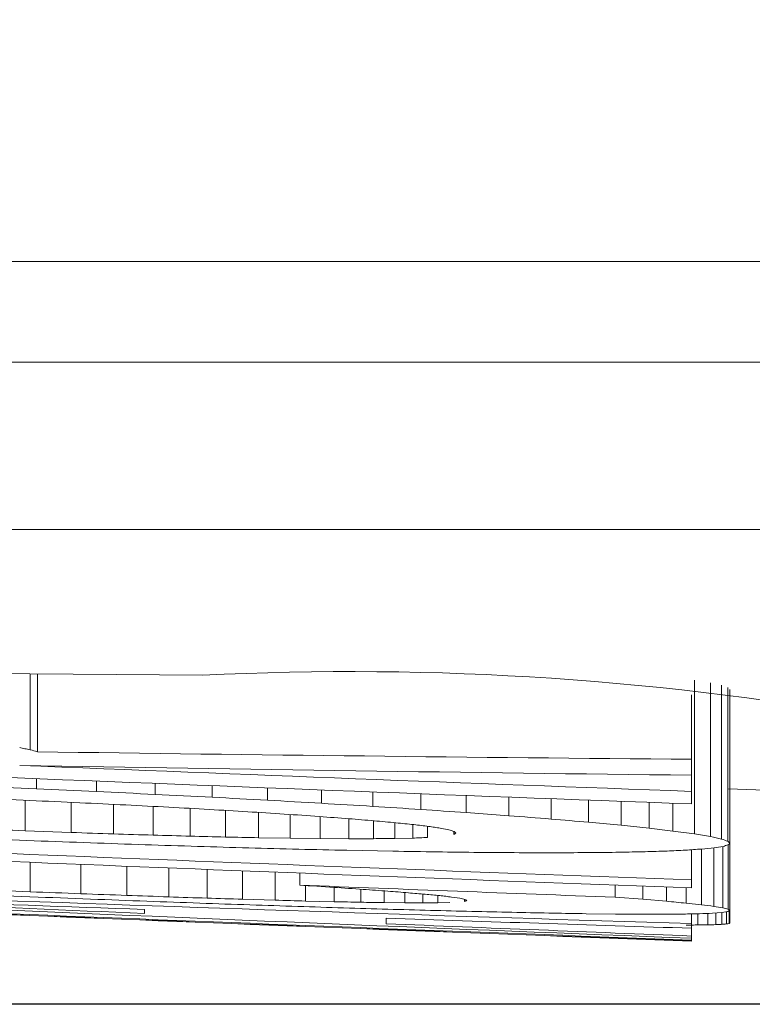
# Model space of a CAD drawing. Units: inches. Extents: x 0 to 43.7, y -0.2 to 33.8.
# Drawn here: x 30.3 to 30.4, y 21.1 to 21.3 of the extents above; entities that cross this region are included whole.
import ezdxf

# ---------------------------------------------------------------- set-up
doc = ezdxf.new("R2010")
doc.units = ezdxf.units.IN
doc.header["$LTSCALE"] = 4
doc.header["$MEASUREMENT"] = 0
doc.header["$PDSIZE"] = -1
doc.layers.add('SLD-0', color=7, linetype='Continuous')
doc.styles.add('SLDTEXTSTYLE0', font='GOTHIC.TTF', dxfattribs={"width": 0.913})
doc.dimstyles.new('SLDDIMSTYLE0', dxfattribs={"dimtxt": 0.4583333333333333, "dimasz": 0.4583333333333333, "dimexe": 0, "dimexo": 0.0625, "dimgap": 0.1145833333333333, "dimtad": 0, "dimtih": 1, "dimtoh": 1, "dimlfac": 0.75, "dimrnd": 1e-09, "dimzin": 12, "dimdsep": 46, "dimtxsty": 'SLDTEXTSTYLE0', "dimsah": 1, "dimcen": 0.09, "dimadec": 0, "dimazin": 3, "dimtfac": 1, "dimtdec": 3, "dimtofl": 0, "dimtmove": 0, "dimatfit": 3, "dimfxl": 0, "dimfrac": 2, "dimtolj": 1, "dimtzin": 12, "dimarcsym": 0})

# ---------------------------------------------------------------- blocks, each defined once
blk = doc.blocks.new('_D_2')
at = {"layer": 'Defpoints', "color": 0}
for p in [(35.74573919009026, 29.73625424388626), (26.89542335333672, 21.13646106221495), (30.75886254967046, 21.13646106221497)]:
    blk.add_point(p, dxfattribs=at)
at = {"layer": 'SLD-0', "color": 0, "lineweight": -2}
for p, q in [((35.68323919009026, 29.73625424388626), (26.8954233533367, 29.73625424388623)), ((26.8954233533367, 29.2779209105529), (26.89542335333672, 25.79156598638395)), ((26.89542335333673, 21.59479439554829), (26.89542335333672, 25.08114931971728)), ((30.69636254967046, 21.13646106221497), (26.89542335333673, 21.13646106221496))]:
    blk.add_line(p, q, dxfattribs=at)
at = {"layer": 'SLD-0', "color": 0}
for points in [[(26.97181224222559, 29.2779209105529), (26.81903446444781, 29.2779209105529), (26.8954233533367, 29.73625424388623)], [(26.81903446444784, 21.59479439554829), (26.97181224222562, 21.59479439554829), (26.89542335333673, 21.13646106221496)]]:
    blk.add_solid(points, dxfattribs=at)
at = {"layer": 'SLD-0', "color": 0, "insert": (26.89542335333672, 25.67698265305062), "char_height": 0.4583333333333333, "attachment_point": 2, "style": 'SLDTEXTSTYLE0'}
blk.add_mtext('\\A1;6.45', dxfattribs=at)

msp = doc.modelspace()

# ---------------------------------------------------------------- linework, layer by layer
at = {"color": 7, "linetype": 'Continuous', "lineweight": 15}
for p, q in [((28.65912478032101, 21.26346516845536), (34.32841626595976, 21.26346516845536)), ((29.15547737530236, 21.24622518983528), (33.83206367097841, 21.24622518983528)), ((29.18405944511985, 21.21764312001779), (33.80348199226751, 21.21764312001779)), ((30.29558281804033, 21.17998033732369), (30.29558281804033, 21.19294864973487)), ((30.29680385282372, 21.17962599475042), (30.29680385282372, 21.19293887207004)), ((30.40918207462092, 21.16557744592935), (30.40918207462092, 21.19185824455354)), ((30.41192686069069, 21.16512141564189), (30.41192686069069, 21.19140182315949)), ((30.41379869684486, 21.16471036261263), (30.41379869684486, 21.19099037902364)), ((30.41488127989432, 21.16433802913608), (30.41488127989432, 21.1906176544405)), ((30.41523640468078, 21.16399854861335), (30.41523640468078, 21.19027778281117)), ((30.40868536924779, 21.17834042737918), (30.40868536924779, 21.18934147362749)), ((30.40868536924779, 21.17834042737918), (30.40868536924779, 21.1756187165984)), ((30.29662707264368, 21.17328889462381), (30.29662707264368, 21.17503948773414)), ((30.40868536924779, 21.17285359298578), (30.40868536924779, 21.1756187165984)), ((30.30689127407075, 21.17282856216383), (30.30689127407075, 21.17462530585214)), ((30.31692472260794, 21.17235062990717), (30.31692472260794, 21.17422363938111)), ((30.32669456530144, 21.17185705338679), (30.32669456530144, 21.17383605274744)), ((30.33612570968539, 21.1713521347752), (30.33612570968539, 21.17346489259067)), ((30.34540979799036, 21.17082570530101), (30.34540979799036, 21.17310233677894)), ((30.41492039055362, 21.17327520589305), (30.44390217130917, 21.17223056018311)), ((30.35415728804972, 21.17029888472022), (30.35415728804972, 21.17276363846939)), ((30.36239868617772, 21.16976971749987), (30.36239868617772, 21.17244684212905)), ((30.37015120106445, 21.16923781253336), (30.37015120106445, 21.17215077443814)), ((30.37744455681099, 21.16870082318116), (30.37744455681099, 21.17187426207688)), ((30.38464404697519, 21.16813058976854), (30.38464404697519, 21.17160283410132)), ((30.40868536924779, 21.17285359298578), (30.40868536924779, 21.17070993774947)), ((30.29471925468295, 21.16612812401231), (30.29471925468295, 21.17134196600379)), ((30.30257267507069, 21.16583909624007), (30.30257267507069, 21.17098879675029)), ((30.30984021778208, 21.16559230797988), (30.30984021778208, 21.17064071188251)), ((30.31661653061265, 21.16538267484603), (30.31661653061265, 21.17029653808066)), ((30.32295793291178, 21.16520706798576), (30.32295793291178, 21.16995392870518)), ((30.39104802632921, 21.16758225832514), (30.39104802632921, 21.17136308575981)), ((30.39665023716755, 21.16705700217072), (30.39665023716755, 21.17115462594573)), ((30.40144911506383, 21.16655795015803), (30.40144911506383, 21.17097667244591)), ((30.40546421534772, 21.16608549339367), (30.40546421534772, 21.17082844304716)), ((30.32894499263764, 21.16506235854635), (30.32894499263764, 21.16961014600992)), ((30.33461760266272, 21.16494619988822), (30.33461760266272, 21.1692636255685)), ((30.34002034913863, 21.16485859201138), (30.34002034913863, 21.16891202074139)), ((30.34518452059278, 21.16479914380924), (30.34518452059278, 21.16855415820878)), ((30.35007100636591, 21.16477020192136), (30.35007100636591, 21.16818769133112)), ((30.37015120106445, 21.16923781253336), (30.37744455681099, 21.16870082318116)), ((30.35429182871772, 21.1647741129873), (30.35429182871772, 21.16784117088971)), ((30.35791191134266, 21.16480970368726), (30.35791191134266, 21.16751225024499)), ((30.36098053367145, 21.16487619180807), (30.36098053367145, 21.16719701833102)), ((30.36352741980516, 21.16497435956292), (30.36352741980516, 21.16689273740165)), ((30.36715688898833, 21.16629199767478), (30.36570353688869, 21.1665763321679)), ((30.39104802632921, 21.16758225832514), (30.39665023716755, 21.16705700217072)), ((30.39665023716755, 21.16705700217072), (30.40144911506383, 21.16655795015803)), ((30.40144911506383, 21.16655795015803), (30.40546421534772, 21.16608549339367)), ((30.29471925468295, 21.16612812401231), (30.30257267507069, 21.16583909624007)), ((30.34002034913863, 21.16485859201138), (30.33461760266272, 21.16494619988822)), ((30.34518452059278, 21.16479914380924), (30.34002034913863, 21.16485859201138)), ((30.34518452059278, 21.16479914380924), (30.35007100636591, 21.16477020192136)), ((30.35007100636591, 21.16477020192136), (30.35429182871772, 21.1647741129873)), ((30.35791191134266, 21.16480970368726), (30.36098053367145, 21.16487619180807)), ((30.36802827447757, 21.16548631809317), (30.36802827447757, 21.16602408965857)), ((30.41036478095819, 21.15347739015467), (30.41036478095819, 21.16300279122753)), ((30.41250178738242, 21.15320517996593), (30.41250178738242, 21.16321594432073)), ((30.41402162760287, 21.15295565395958), (30.41402162760287, 21.16345334602268)), ((30.41488127989432, 21.16433802913608), (30.41523640468078, 21.16399854861335)), ((30.41493368817778, 21.15272959434882), (30.41493368817778, 21.1637157785466)), ((30.41523640468078, 21.15252700113364), (30.41523640468078, 21.16399854861335)), ((30.34970336616847, 21.16278768260137), (30.35759355057595, 21.16263241328395)), ((30.40868536924779, 21.15771698562294), (30.40868536924779, 21.162887023676)), ((30.29554057852829, 21.15570200445573), (30.29554057852829, 21.16073085302871)), ((30.30425286899428, 21.15536682610552), (30.30425286899428, 21.160378857095)), ((30.31212193364572, 21.1550766250135), (30.31212193364572, 21.16006323407444)), ((30.31928153093744, 21.15482553458079), (30.31928153093744, 21.15977772626154)), ((30.3258286553045, 21.15460768820848), (30.3258286553045, 21.15951803148377)), ((30.33187359880613, 21.15441878372405), (30.33187359880613, 21.15927984756863)), ((30.33746720529943, 21.15425608338136), (30.33746720529943, 21.15906043676994)), ((30.3416567391238, 21.15683308472273), (30.3416567391238, 21.15889656310748)), ((30.34267439847882, 21.15411763164743), (30.34267439847882, 21.1567673788151)), ((30.34753663564318, 21.1540018640959), (30.34753663564318, 21.15645449354069)), ((30.39558173395544, 21.15477273519073), (30.39558173395544, 21.15684325349415)), ((30.40035245217702, 21.15440744163286), (30.40035245217702, 21.15666647331411)), ((30.40439649434879, 21.15406952553649), (30.40439649434879, 21.15651707059558)), ((30.40772402924215, 21.15375937800823), (30.40772402924215, 21.15639465423196)), ((30.40868536924779, 21.15771698562294), (30.40868536924779, 21.15635945463859)), ((30.35209772073091, 21.15390878072676), (30.35209772073091, 21.15614356379924)), ((30.35612455421258, 21.15384346592573), (30.35612455421258, 21.15585258049404)), ((30.35964998904202, 21.15380513747961), (30.35964998904202, 21.15557841477234)), ((30.36269201612248, 21.15379379538842), (30.36269201612248, 21.15531950220776)), ((30.3652553287331, 21.15381100407851), (30.3652553287331, 21.15507232284098)), ((30.36761917698128, 21.15480402371817), (30.3690568848172, 21.1545896973052)), ((30.39558173395544, 21.15477273519073), (30.40035245217702, 21.15440744163286)), ((30.33187359880613, 21.15441878372405), (30.33746720529943, 21.15425608338136)), ((30.34267439847882, 21.15411763164743), (30.34753663564318, 21.1540018640959)), ((30.35612455421258, 21.15384346592573), (30.35964998904202, 21.15380513747961)), ((30.3652553287331, 21.15381100407851), (30.36269201612248, 21.15379379538842)), ((30.3652553287331, 21.15381100407851), (30.36732428261014, 21.15385793686967)), ((30.36986491103837, 21.15405583680574), (30.36986491103837, 21.15440705052626)), ((30.40035245217702, 21.15440744163286), (30.40439649434879, 21.15406952553649)), ((30.40772402924215, 21.15375937800823), (30.41036478095819, 21.15347739015467)), ((30.31511468129547, 21.15266701729394), (30.31511468129547, 21.15198375407595)), ((30.39064675096478, 21.15195481218806), (30.39565995527403, 21.15189301734637)), ((30.39565995527403, 21.15189301734637), (30.40009666846519, 21.15186094660574)), ((30.40396784152285, 21.15185820885959), (30.40728520764479, 21.1518855863211)), ((30.40868536924779, 21.15025545404141), (30.40868536924779, 21.15191452820898)), ((30.40975778352583, 21.15002313672516), (30.40975778352583, 21.15193721239137)), ((30.41143484859668, 21.15004777644052), (30.41143484859668, 21.15199978944626)), ((30.41224678588377, 21.15203342461326), (30.41387222488434, 21.15215818761643)), ((30.4128052860986, 21.15008493156686), (30.4128052860986, 21.1520760552319)), ((30.41386831381841, 21.15013499321076), (30.41386831381841, 21.15215818761643)), ((30.41387222488434, 21.15215818761643), (30.41488440874706, 21.15232127906572)), ((30.41462627839567, 21.15019835247883), (30.41462627839567, 21.15227943066026)), ((30.41508309089631, 21.15027383605129), (30.41508309089631, 21.15243665551066)), ((30.41523640468078, 21.1503626172479), (30.41523640468078, 21.15252700113364)), ((30.35643978612655, 21.15118746105257), (30.35643978612655, 21.15023707203154)), ((30.40868536924779, 21.15025545404141), (30.40868536924779, 21.14946150765759)), ((30.40975778352583, 21.15002313672516), (30.41143484859668, 21.15004777644052)), ((30.40868536924779, 21.14813487409409), (30.40868536924779, 21.14946150765759)), ((30.40868536924779, 21.14813487409409), (30.40868536924779, 21.14774924299338)), ((30.40868536924779, 21.14743753103874), (30.40868536924779, 21.14774924299338)), ((30.40868536924779, 21.14743753103874), (30.40868536924779, 21.14729125717296)), ((30.40868536924779, 21.14726387971145), (30.40868536924779, 21.14729125717296))]:
    msp.add_line(p, q, dxfattribs=at)
at = {"color": 7, "linetype": 'Continuous', "lineweight": 15, "flags": 128}
for points in [[(29.42580868796752, 21.19978597519394), (29.42777126085127, 21.19977033093022), (29.4431605230732, 21.19964947899298), (29.47213213505734, 21.19942185495585), (29.51416983610089, 21.19909136988475), (29.56729071577729, 21.19867366804341), (29.63209473160021, 21.19816405615271), (29.71054993194571, 21.19754728105553), (29.80032923258534, 21.19684172476173), (29.8978391461425, 21.19607515583942), (30.0047528266221, 21.19523466777103), (30.12384713083453, 21.19429835858736), (30.25124853908259, 21.19329712570924), (30.32501437137785, 21.1927171146318)], [(30.29377355894104, 21.18033546211015), (30.29399961855181, 21.18029126706514), (30.29422646037576, 21.18024668091354), (30.29445251998652, 21.18020209476193), (30.29467857959728, 21.18015789971692), (30.29490463920804, 21.18011331356532), (30.29513069881881, 21.18006911852031), (30.29535675842957, 21.1800249234753), (30.29558281804033, 21.17998033732369)], [(30.28622050841675, 21.17372810732777), (30.28752132894512, 21.17367296129815), (30.28882214947348, 21.17361781526854), (30.29012297000185, 21.17356306034551), (30.29142379053022, 21.1735079143159), (30.29272461105858, 21.17345315939288), (30.29402543158695, 21.17339840446985), (30.29532625211532, 21.17334364954683), (30.29662707264368, 21.17328889462381)], [(30.29662707264368, 21.17328889462381), (30.29790990226877, 21.17323140195464), (30.29919273189385, 21.17317351817887), (30.30047634373213, 21.1731160255097), (30.30175917335721, 21.17305853284052), (30.3030420029823, 21.17300104017135), (30.30432483260739, 21.17294354750218), (30.30560844444566, 21.17288605483301), (30.30689127407075, 21.17282856216383)], [(30.28622050841675, 21.17170178406936), (30.28738131278482, 21.17165250463864), (30.28854289936607, 21.17160322520792), (30.28970370373414, 21.1715539457772), (30.29086450810221, 21.17150466634648), (30.29202609468346, 21.17145577802235), (30.29318689905152, 21.17140649859163), (30.29434848563278, 21.17135761026751), (30.29550929000085, 21.17130872194338)], [(30.30689127407075, 21.17282856216383), (30.30814516180795, 21.1727687228551), (30.30939983175834, 21.17270888354637), (30.31065371949555, 21.17264904423764), (30.31190760723275, 21.17258920492891), (30.31316227718314, 21.17252936562018), (30.31441616492035, 21.17246991741804), (30.31567083487074, 21.17241007810931), (30.31692472260794, 21.17235062990717)], [(30.31692472260794, 21.17235062990717), (30.31814575739133, 21.17228883506547), (30.31936679217472, 21.17222704022378), (30.3205886091713, 21.17216524538208), (30.32180964395469, 21.17210345054038), (30.32303067873808, 21.17204165569869), (30.32425171352147, 21.17197986085699), (30.32547353051805, 21.17191845712189), (30.32669456530144, 21.17185705338679)], [(30.32669456530144, 21.17185705338679), (30.32787336057278, 21.17179369411872), (30.32905215584413, 21.17173033485065), (30.33023095111547, 21.17166736668917), (30.33140974638682, 21.17160400742111), (30.33258932387135, 21.17154103925963), (30.3337681191427, 21.17147807109815), (30.33494691441404, 21.17141510293668), (30.33612570968539, 21.1713521347752)], [(30.29550929000085, 21.17130872194338), (30.29657622878659, 21.17126022472585), (30.29764316757233, 21.17121172750831), (30.29871010635808, 21.17116323029078), (30.29977704514382, 21.17111512417983), (30.30084476614275, 21.1710666269623), (30.30191170492849, 21.17101852085136), (30.30297864371423, 21.17097041474042), (30.30404558249998, 21.17092191752289)], [(30.30404558249998, 21.17092191752289), (30.30503195332756, 21.17087420251854), (30.30601910636832, 21.1708260964076), (30.30700547719591, 21.17077838140325), (30.30799263023668, 21.17073027529231), (30.30897978327744, 21.17068256028796), (30.30996615410503, 21.17063484528362), (30.31095330714579, 21.17058713027927), (30.31193967797338, 21.17053941527492)], [(30.31193967797338, 21.17053941527492), (30.31285956068015, 21.17049130916398), (30.31377866117373, 21.17044359415963), (30.31469776166732, 21.17039587915528), (30.31561764437409, 21.17034816415094), (30.31653674486767, 21.17030044914659), (30.31745662757444, 21.17025273414224), (30.31837572806802, 21.17020541024448), (30.31929482856161, 21.17015769524014)], [(30.31929482856161, 21.17015769524014), (30.32015995634535, 21.17010958912919), (30.32102430191592, 21.17006148301826), (30.32188942969966, 21.17001337690731), (30.32275377527023, 21.16996527079637), (30.32361890305397, 21.16991716468543), (30.32448324862454, 21.16986905857449), (30.32534837640828, 21.16982095246355), (30.32621272197884, 21.1697732374592)], [(30.32621272197884, 21.1697732374592), (30.3270324813978, 21.16972434913508), (30.32785224081676, 21.16967506970436), (30.32867200023572, 21.16962618138023), (30.32949097744149, 21.1695772930561), (30.33031073686045, 21.16952879583857), (30.33113049627941, 21.16947990751444), (30.33194947348518, 21.16943101919032), (30.33276923290414, 21.16938213086619)], [(30.33612570968539, 21.1713521347752), (30.33728651405346, 21.17128603776098), (30.33844653620833, 21.17122033185336), (30.3396073405764, 21.17115423483914), (30.34076814494447, 21.17108852893151), (30.34192816709935, 21.17102282302389), (30.34308897146742, 21.17095711711626), (30.34424977583548, 21.17089141120863), (30.34540979799036, 21.17082570530101)], [(30.34540979799036, 21.17082570530101), (30.34650333202443, 21.17075960828678), (30.3475968660585, 21.17069351127257), (30.34869040009257, 21.17062780536494), (30.34978393412663, 21.17056170835072), (30.35087668594752, 21.17049600244309), (30.35197021998158, 21.17043029653547), (30.35306375401565, 21.17036459062784), (30.35415728804972, 21.17029888472022)], [(30.35415728804972, 21.17029888472022), (30.35518746281572, 21.1702323965994), (30.35621763758172, 21.17016629958518), (30.35724781234772, 21.17010020257096), (30.35827798711372, 21.17003410555674), (30.35930816187972, 21.16996800854253), (30.36033833664572, 21.1699019115283), (30.36136851141172, 21.16983581451409), (30.36239868617772, 21.16976971749987)], [(30.36239868617772, 21.16976971749987), (30.36336784831521, 21.16970322937905), (30.3643370104527, 21.16963674125824), (30.36530617259019, 21.16956986203083), (30.36627455251449, 21.16950337391003), (30.36724371465198, 21.16943688578921), (30.36821287678947, 21.1693703976684), (30.36918203892697, 21.16930430065418), (30.37015120106445, 21.16923781253336)], [(30.33276923290414, 21.16938213086619), (30.33355066387698, 21.16933206922229), (30.33433209484982, 21.16928200757838), (30.33511352582267, 21.16923155482788), (30.33589573900869, 21.16918149318397), (30.33667716998153, 21.16913143154007), (30.33745860095438, 21.16908136989616), (30.33824003192722, 21.16903130825225), (30.33902146290006, 21.16898124660835)], [(30.33902146290006, 21.16898124660835), (30.33977082313228, 21.16892922943148), (30.3405201833645, 21.1688776033612), (30.34126954359671, 21.16882558618433), (30.34201890382893, 21.16877356900746), (30.34276826406115, 21.16872194293718), (30.34351762429336, 21.16866992576031), (30.34426698452558, 21.16861829969003), (30.34501634475779, 21.16856667361975)], [(30.34501634475779, 21.16856667361975), (30.3456483730121, 21.16851895861541), (30.34628040126641, 21.16847163471765), (30.34691242952072, 21.1684243108199), (30.34754445777503, 21.16837698692214), (30.34817648602935, 21.16832927191779), (30.34880851428366, 21.16828194802004), (30.34944054253797, 21.16823462412228), (30.35007257079228, 21.16818769133112)], [(30.35007257079228, 21.16818769133112), (30.3506146445302, 21.16814271407293), (30.3511575004813, 21.16809812792132), (30.3517003564324, 21.16805393287631), (30.35224243017032, 21.16800934672471), (30.35278528612143, 21.1679647605731), (30.35332814207253, 21.1679201744215), (30.35387021581045, 21.1678755882699), (30.35441307176155, 21.16783139322489)], [(30.37744455681099, 21.16870082318116), (30.37834410197491, 21.16862925067464), (30.37924442935204, 21.16855767816812), (30.38014397451597, 21.16848649676819), (30.38104430189309, 21.16841531536826), (30.38194384705702, 21.16834374286173), (30.38284417443414, 21.16827256146181), (30.38374371959807, 21.16820177116847), (30.38464404697519, 21.16813058976854)], [(30.38464404697519, 21.16813058976854), (30.3854442510645, 21.16806175500817), (30.38624523736699, 21.1679929202478), (30.3870454414563, 21.16792447659402), (30.3878464277588, 21.16785603294025), (30.3886466318481, 21.16778719817988), (30.38944683593741, 21.1677187545261), (30.3902478222399, 21.16765031087232), (30.39104802632921, 21.16758225832514)], [(30.29471925468295, 21.16612812401231), (30.29365622696314, 21.16616997241776), (30.29259398145652, 21.16621182082321), (30.29153173594989, 21.16625366922867), (30.29046949044326, 21.16629590874071), (30.28940724493663, 21.16633775714617), (30.28834499943001, 21.16637999665821), (30.28728275392338, 21.16642223617026), (30.28622050841675, 21.16646408457571)], [(30.35441307176155, 21.16783139322489), (30.35487379532812, 21.16778915371284), (30.3553345188947, 21.16774730530739), (30.35579524246127, 21.16770506579534), (30.35625518381465, 21.16766321738989), (30.35671590738122, 21.16762097787785), (30.35717663094779, 21.16757912947239), (30.35763735451436, 21.16753728106694), (30.35809729586775, 21.16749504155489)], [(30.35809729586775, 21.16749504155489), (30.35848370918165, 21.16745514868241), (30.35887012249555, 21.16741525580992), (30.35925653580944, 21.16737536293743), (30.35964294912334, 21.16733507895835), (30.36002936243724, 21.16729518608587), (30.36041577575114, 21.16725529321338), (30.36080218906504, 21.16721540034089), (30.36118860237893, 21.1671755074684)], [(30.36118860237893, 21.1671755074684), (30.3615038342929, 21.16713717902229), (30.36181984842006, 21.16709924168277), (30.36213586254721, 21.16706091323665), (30.36245109446119, 21.16702297589713), (30.36276710858834, 21.16698464745101), (30.3630831227155, 21.16694671011149), (30.36339835462946, 21.16690838166537), (30.36371436875662, 21.16687044432585)], [(30.36371436875662, 21.16687044432585), (30.36396311254978, 21.16683368030611), (30.36421185634294, 21.16679691628637), (30.36446060013609, 21.16676015226662), (30.36470856171606, 21.16672338824688), (30.36495730550922, 21.16668662422714), (30.36520604930238, 21.16664986020739), (30.36545479309553, 21.16661309618765), (30.36570353688869, 21.1665763321679)], [(30.29626021465943, 21.16442211705358), (30.29500554470904, 21.1644713964843), (30.29375009254547, 21.16452106702161), (30.29249542259507, 21.16457073755893), (30.2912399704315, 21.16462079920283), (30.28998530048111, 21.16467046974015), (30.28873063053072, 21.16472014027746), (30.28747517836714, 21.16477020192136), (30.28622050841675, 21.16482026356527)], [(30.30984021778208, 21.16559230797988), (30.30893128605991, 21.16562281429414), (30.30802313655093, 21.16565371171498), (30.30711498704195, 21.16568460913583), (30.30620605531979, 21.16571550655668), (30.30529790581081, 21.16574601287093), (30.30438897408865, 21.16577691029179), (30.30348082457967, 21.16580780771263), (30.30257267507069, 21.16583909624007)], [(30.31661653061265, 21.16538267484603), (30.31576939373218, 21.16540887898775), (30.31492225685171, 21.16543508312949), (30.31407511997124, 21.16546128727122), (30.31322798309077, 21.16548749141295), (30.3123808462103, 21.16551369555468), (30.31153370932983, 21.16553989969642), (30.31068735466255, 21.16556610383815), (30.30984021778208, 21.16559230797988)], [(30.32295793291178, 21.16520706798576), (30.32216555095433, 21.16522896995497), (30.3213723867837, 21.16525087192418), (30.32058000482625, 21.16527277389339), (30.31978684065562, 21.1652946758626), (30.31899445869817, 21.1653165778318), (30.31820207674072, 21.1653388709076), (30.31740891257009, 21.16536077287682), (30.31661653061265, 21.16538267484603)], [(30.32894499263764, 21.16506235854635), (30.3281971968318, 21.16508034944962), (30.32744861881277, 21.1650983403529), (30.32670004079374, 21.16511633125618), (30.32595146277471, 21.16513432215946), (30.32520288475568, 21.16515270416933), (30.32445508894984, 21.16517069507261), (30.32370651093081, 21.16518907708248), (30.32295793291178, 21.16520706798576)], [(30.33461760266272, 21.16494619988822), (30.33390813530299, 21.16496067083216), (30.33319945015645, 21.1649751417761), (30.33249076500991, 21.16498961272005), (30.33178129765018, 21.16500408366399), (30.33107261250364, 21.16501855460793), (30.33036314514391, 21.16503302555187), (30.32965445999737, 21.16504749649581), (30.32894499263764, 21.16506235854635)], [(30.35791191134266, 21.16480970368726), (30.35745900990795, 21.16480501040814), (30.35700689068642, 21.16480070823562), (30.35655398925172, 21.1647960149565), (30.35610187003019, 21.16479171278398), (30.35564896859548, 21.16478701950486), (30.35519684937395, 21.16478271733234), (30.35474394793924, 21.16477841515982), (30.35429182871772, 21.1647741129873)], [(30.30590490324317, 21.16406347230778), (30.3046995127235, 21.16410805845939), (30.30349412220383, 21.16415264461099), (30.30228873168416, 21.16419762186919), (30.3010825589513, 21.1642422080208), (30.29987716843163, 21.16428718527899), (30.29867177791196, 21.16433216253719), (30.2974656051791, 21.16437713979539), (30.29626021465943, 21.16442211705358)], [(30.31520776466461, 21.16374159158174), (30.31404461365698, 21.16378187556082), (30.31288224486254, 21.1638217684333), (30.31171909385492, 21.16386205241239), (30.31055672506048, 21.16390233639147), (30.30939357405286, 21.16394262037054), (30.30823120525842, 21.16398290434963), (30.30706805425079, 21.16402318832871), (30.30590490324317, 21.16406347230778)], [(30.32420712736987, 21.16345491044906), (30.32308230480836, 21.16349050114902), (30.32195670003366, 21.16352609184898), (30.32083187747216, 21.16356207365554), (30.31970705491064, 21.1635980554621), (30.31858223234913, 21.16363364616207), (30.31745740978763, 21.16366962796862), (30.31633258722611, 21.16370560977518), (30.31520776466461, 21.16374159158174)], [(30.33295305300285, 21.16320030005701), (30.33186030118197, 21.16323197969104), (30.3307667671479, 21.16326365932508), (30.32967323311384, 21.16329533895911), (30.32857969907977, 21.16332701859314), (30.32748694725889, 21.16335908933377), (30.32639341322482, 21.1633907689678), (30.32529987919075, 21.16342283970843), (30.32420712736987, 21.16345491044906)], [(30.3414885632888, 21.16297697819239), (30.34042162450306, 21.1630047467605), (30.33935468571731, 21.1630325153286), (30.33828774693157, 21.16306028389671), (30.33722080814583, 21.16308805246481), (30.33615386936008, 21.16311621213951), (30.33508693057434, 21.16314398070761), (30.3340199917886, 21.16317214038231), (30.33295305300285, 21.16320030005701)], [(30.34970336616847, 21.16278768260137), (30.34867632025522, 21.16281114899695), (30.34765005655515, 21.16283461539254), (30.34662301064189, 21.16285808178812), (30.34559596472864, 21.16288193929029), (30.34456970102857, 21.16290540568587), (30.34354265511531, 21.16292926318805), (30.34251560920205, 21.16295312069022), (30.3414885632888, 21.16297697819239)], [(30.36515207659254, 21.1625119524533), (30.36420716306382, 21.16252681450383), (30.36326224953509, 21.16254206766096), (30.36231733600637, 21.1625569297115), (30.36137320469084, 21.16257179176203), (30.36042829116212, 21.16258704491916), (30.35948337763339, 21.16260190696969), (30.35853846410467, 21.16261716012682), (30.35759355057595, 21.16263241328395)], [(30.37236408216773, 21.1624278645358), (30.37146219036424, 21.16243803330722), (30.37056108077393, 21.16244859318523), (30.36965918897044, 21.16245915306324), (30.36875807938013, 21.16246971294125), (30.36785618757665, 21.16248027281927), (30.36695507798634, 21.16249083269728), (30.36605318618285, 21.16250139257529), (30.36515207659254, 21.1625119524533)], [(30.3792186163169, 21.16238014953145), (30.37836209287819, 21.16238601613035), (30.37750478722631, 21.16239188272925), (30.37664826378761, 21.16239774932814), (30.37579095813572, 21.16240361592704), (30.37493443469702, 21.16240948252593), (30.37407791125831, 21.16241574023142), (30.37322060560643, 21.16242160683031), (30.37236408216773, 21.1624278645358)], [(30.38570863912138, 21.16237037186663), (30.38489748404747, 21.16237154518641), (30.38408632897355, 21.16237232739959), (30.38327517389964, 21.16237350071937), (30.38246401882573, 21.16237506514574), (30.38165286375182, 21.16237623846552), (30.38084092646472, 21.1623774117853), (30.38002977139081, 21.16237897621168), (30.3792186163169, 21.16238014953145)], [(30.39133353414211, 21.16239540268858), (30.39063032448787, 21.16239227383584), (30.38992711483363, 21.16238914498309), (30.38922390517939, 21.16238562502375), (30.38852147773834, 21.16238249617101), (30.3878182680841, 21.16237936731827), (30.38711505842986, 21.16237623846552), (30.38641184877562, 21.16237310961278), (30.38570863912138, 21.16237037186663)], [(30.3963506495173, 21.16245367757094), (30.3957233145421, 21.16244624654567), (30.39509597956691, 21.16243881552041), (30.3944694268049, 21.16243138449514), (30.3938420918297, 21.16242434457646), (30.39321475685451, 21.1624169135512), (30.3925882040925, 21.16240987363252), (30.39196086911731, 21.16240283371385), (30.39133353414211, 21.16239540268858)], [(30.40073182557224, 21.16254324098074), (30.40018427634202, 21.16253189888954), (30.39963594489862, 21.16252055679834), (30.3990883956684, 21.16250921470715), (30.39854084643818, 21.16249826372254), (30.39799329720796, 21.16248692163135), (30.39744574797774, 21.16247557954015), (30.39689819874752, 21.16246462855555), (30.3963506495173, 21.16245367757094)], [(30.40448097337288, 21.16266409291798), (30.40401242767445, 21.16264883976086), (30.40354388197602, 21.16263358660373), (30.4030745540644, 21.1626183334466), (30.40260600836597, 21.16260347139606), (30.40213746266754, 21.16258821823894), (30.40166891696911, 21.1625733561884), (30.40120037127068, 21.16255849413787), (30.40073182557224, 21.16254324098074)], [(30.40760200398513, 21.16281310452992), (30.40721167960531, 21.16279433141346), (30.40682135522548, 21.16277555829699), (30.40643181305884, 21.16275678518053), (30.40604148867901, 21.16273840317065), (30.40565116429918, 21.16271963005419), (30.40526083991935, 21.16270124804432), (30.40487129775271, 21.16268247492785), (30.40448097337288, 21.16266409291798)], [(30.34752099137945, 21.15645566686047), (30.34678805762415, 21.15650259965163), (30.34605512386884, 21.15654992354939), (30.34532219011352, 21.15659685634055), (30.34458925635822, 21.15664418023831), (30.34385554038972, 21.15669150413606), (30.34312260663442, 21.15673843692722), (30.3423896728791, 21.15678576082498), (30.3416567391238, 21.15683308472273)], [(30.35252011585136, 21.15611501301796), (30.35189512751572, 21.15615764363659), (30.35127013918009, 21.15619988314864), (30.35064593305764, 21.15624251376728), (30.350020944722, 21.15628514438592), (30.34939595638636, 21.15632777500456), (30.34877096805073, 21.1563704056232), (30.34814597971509, 21.15641303624183), (30.34752099137945, 21.15645566686047)], [(30.28588415674676, 21.15608919998282), (30.2870911116928, 21.15604070276529), (30.28829806663885, 21.15599220554775), (30.28950502158489, 21.15594370833022), (30.29071197653093, 21.15589521111268), (30.29191893147697, 21.15584671389515), (30.2931266686362, 21.15579860778421), (30.29433362358224, 21.15575011056668), (30.29554057852829, 21.15570200445573)], [(30.29691023381702, 21.15479620158631), (30.29553197418324, 21.15485134761593), (30.29415371454946, 21.15490649364554), (30.29277545491567, 21.15496163967516), (30.29139719528189, 21.15501717681136), (30.29001893564811, 21.15507232284098), (30.28864067601433, 21.15512785997719), (30.28726241638054, 21.1551833971134), (30.28588415674676, 21.1552393253562)], [(30.29554057852829, 21.15570200445573), (30.29662941928324, 21.15566015605028), (30.29771826003819, 21.15561791653823), (30.29880788300633, 21.15557606813278), (30.29989672376128, 21.15553382862074), (30.30098556451623, 21.15549198021528), (30.30207440527118, 21.15545013180983), (30.30316324602613, 21.15540828340438), (30.30425286899428, 21.15536682610552)], [(30.30714392892984, 21.15439883728781), (30.30586501037068, 21.15444850782512), (30.30458530959834, 21.15449778725584), (30.30330639103918, 21.15454745779315), (30.30202747248002, 21.15459712833047), (30.30074777170768, 21.15464679886778), (30.29946885314852, 21.15469646940509), (30.29818993458936, 21.1547461399424), (30.29691023381702, 21.15479620158631)], [(30.30425286899428, 21.15536682610552), (30.30523611096911, 21.15533045319237), (30.30622013515713, 21.15529408027922), (30.30720337713197, 21.15525770736607), (30.30818740132, 21.15522133445292), (30.30917064329484, 21.15518535264636), (30.31015466748286, 21.15514897973321), (30.3111379094577, 21.15511299792665), (30.31212193364572, 21.1550766250135)], [(30.31212193364572, 21.1550766250135), (30.31301678553054, 21.15504533648606), (30.31391163741536, 21.15501365685203), (30.31480648930017, 21.15498236832459), (30.31570134118499, 21.15495068869055), (30.31659619306981, 21.15491940016311), (30.31749104495462, 21.15488811163567), (30.31838589683944, 21.15485682310823), (30.31928153093744, 21.15482553458079)], [(30.31928153093744, 21.15482553458079), (30.32009972593003, 21.15479815711928), (30.32091792092262, 21.15477077965776), (30.3217361159152, 21.15474340219625), (30.32255509312097, 21.15471641584134), (30.32337328811356, 21.15468903837983), (30.32419148310615, 21.15466205202491), (30.32500967809873, 21.15463467456339), (30.3258286553045, 21.15460768820848)], [(30.3258286553045, 21.15460768820848), (30.32658427324221, 21.1545838307063), (30.32733989117991, 21.15456036431072), (30.32809550911761, 21.15453650680855), (30.32885112705532, 21.15451304041297), (30.32960674499302, 21.15448918291079), (30.33036236293072, 21.15446571651521), (30.33111798086843, 21.15444225011963), (30.33187359880613, 21.15441878372405)], [(30.35674015598999, 21.15580760323585), (30.35621216208942, 21.15584593168196), (30.35568495040203, 21.15588426012808), (30.35515773871465, 21.15592258857419), (30.35462974481408, 21.1559613081269), (30.3541025331267, 21.15599963657302), (30.35357532143932, 21.15603796501913), (30.35304810975193, 21.15607668457184), (30.35252011585136, 21.15611501301796)], [(30.36025385762163, 21.15553109087458), (30.35981425381108, 21.15556550825477), (30.35937543221372, 21.15559992563496), (30.35893582840317, 21.15563473412174), (30.35849700680581, 21.15566915150192), (30.35805740299526, 21.1557035688821), (30.3576185813979, 21.15573837736888), (30.35717897758735, 21.15577318585566), (30.35674015598999, 21.15580760323585)], [(30.36563157327558, 21.15503555882124), (30.36531868800117, 21.15506606513549), (30.36500658493994, 21.15509696255634), (30.36469369966553, 21.15512746887059), (30.3643815966043, 21.15515836629145), (30.36406871132989, 21.1551888726057), (30.36375660826867, 21.15521977002654), (30.36344372299425, 21.15525066744739), (30.36313161993303, 21.15528117376165)], [(30.36761917698128, 21.15480402371817), (30.36737043318812, 21.15483296560605), (30.36712247160815, 21.15486190749394), (30.36687372781499, 21.15489084938182), (30.36662498402183, 21.1549197912697), (30.36637702244186, 21.15494873315759), (30.36612827864871, 21.15497767504547), (30.36587953485555, 21.15500661693335), (30.36563157327558, 21.15503555882124)], [(30.31670022742355, 21.15404175696839), (30.3155050056753, 21.15408634311999), (30.31431056614023, 21.154130538165), (30.31311612660517, 21.15417512431661), (30.3119216870701, 21.1542201015748), (30.31072724753503, 21.1542646877264), (30.30953280799997, 21.15430927387801), (30.3083383684649, 21.1543542511362), (30.30714392892984, 21.15439883728781)], [(30.32568785693102, 21.15371870292256), (30.3245638165827, 21.15375898690164), (30.32344055844756, 21.15379927088072), (30.32231730031242, 21.1538395548598), (30.32119404217728, 21.15387983883888), (30.32007000182896, 21.15392012281796), (30.31894674369383, 21.15396079790363), (30.31782348555869, 21.15400108188271), (30.31670022742355, 21.15404175696839)], [(30.33421163401917, 21.1534253729778), (30.3331462596598, 21.15346174589095), (30.33208088530043, 21.15349850991069), (30.33101551094106, 21.15353527393043), (30.3299493543685, 21.15357164684358), (30.32888398000913, 21.15360841086333), (30.32781860564976, 21.15364517488307), (30.32675323129039, 21.15368193890281), (30.32568785693102, 21.15371870292256)], [(30.34235134443299, 21.15315824717477), (30.34133368507797, 21.15319149123517), (30.34031602572295, 21.15322473529558), (30.33929914858111, 21.15325797935598), (30.33828148922608, 21.15329161452299), (30.33726382987106, 21.15332485858339), (30.33624695272922, 21.15335849375039), (30.3352292933742, 21.1533917378108), (30.33421163401917, 21.1534253729778)], [(30.33746720529943, 21.15425608338136), (30.3381180066702, 21.15423887469127), (30.33876880804098, 21.15422127489458), (30.33941960941176, 21.15420406620449), (30.34007119299572, 21.1541868575144), (30.34072199436649, 21.15416925771771), (30.34137279573727, 21.15415204902762), (30.34202359710804, 21.15413484033752), (30.34267439847882, 21.15411763164743)], [(30.3501500098977, 21.1529157610871), (30.3491753722679, 21.15294587629476), (30.34819995242493, 21.15297599150242), (30.34722531479513, 21.15300649781668), (30.34625067716534, 21.15303661302434), (30.34527603953555, 21.15306711933859), (30.34430061969258, 21.15309723454626), (30.34332598206278, 21.15312774086051), (30.34235134443299, 21.15315824717477)], [(30.34753663564318, 21.1540018640959), (30.34810686905579, 21.15399013089811), (30.34867710246841, 21.15397878880691), (30.34924733588102, 21.15396705560912), (30.34981678708045, 21.15395532241133), (30.35038702049306, 21.15394358921354), (30.35095725390568, 21.15393224712234), (30.35152748731829, 21.15392051392455), (30.35209772073091, 21.15390878072676)], [(30.35766942525499, 21.15269595918182), (30.35672998721857, 21.15272294553674), (30.35578976696896, 21.15275071410485), (30.35484954671935, 21.15277809156636), (30.35391010868294, 21.15280546902787), (30.35296988843333, 21.15283284648938), (30.35202966818373, 21.15286061505748), (30.3510902301473, 21.15288799251899), (30.3501500098977, 21.1529157610871)], [(30.35209772073091, 21.15390878072676), (30.35260068380953, 21.15390056748831), (30.35310442910133, 21.15389235424986), (30.35360739217995, 21.1538841410114), (30.35411113747175, 21.15387592777295), (30.35461410055036, 21.1538677145345), (30.35511784584217, 21.15385950129604), (30.35562080892078, 21.15385167916418), (30.35612455421258, 21.15384346592573)], [(30.35964998904202, 21.15380513747961), (30.36003014465043, 21.15380357305324), (30.36041030025884, 21.15380200862687), (30.36079045586725, 21.15380083530709), (30.36117061147566, 21.15379927088072), (30.36155154929725, 21.15379809756094), (30.36193170490566, 21.15379653313457), (30.36231186051407, 21.15379535981479), (30.36269201612248, 21.15379379538842)], [(30.36986491103837, 21.15405583680574), (30.36990871497678, 21.15407578324198), (30.3699525189152, 21.15409572967822), (30.36999632285362, 21.15411606722106), (30.37004012679203, 21.1541360136573), (30.37008393073045, 21.15415635120014), (30.37012773466887, 21.15417668874298), (30.37017153860729, 21.15419663517922), (30.37021534254571, 21.15421697272205)], [(30.36492601698178, 21.15249805924576), (30.36401864968598, 21.15252269896112), (30.36311206460338, 21.15254733867648), (30.36220469730759, 21.15257197839184), (30.36129733001179, 21.1525966181072), (30.36039074492918, 21.15262125782256), (30.35948337763339, 21.15264628864451), (30.35857679255079, 21.15267092835987), (30.35766942525499, 21.15269595918182)], [(30.37195967795055, 21.1523224523855), (30.37108047032946, 21.1523443543547), (30.37020126270836, 21.15236625632391), (30.36932205508726, 21.15238815829312), (30.36844284746617, 21.15241006026233), (30.36756363984507, 21.15243196223154), (30.36668443222397, 21.15245386420075), (30.36580522460288, 21.15247615727655), (30.36492601698178, 21.15249805924576)], [(30.37878214135909, 21.15216913860104), (30.37792952898632, 21.15218830282409), (30.37707691661355, 21.15220707594056), (30.37622352202759, 21.15222624016361), (30.37537090965482, 21.15224540438667), (30.37451829728205, 21.15226456860973), (30.37366490269609, 21.15228373283279), (30.37281229032332, 21.15230328816244), (30.37195967795055, 21.1523224523855)], [(30.38502811364953, 21.15204633113083), (30.38424746488988, 21.15206158428795), (30.38346681613022, 21.15207683744508), (30.38268616737056, 21.15209209060221), (30.38190551861091, 21.15210734375934), (30.38112486985125, 21.15212298802306), (30.38034422109159, 21.15213824118019), (30.37956357233194, 21.15215388544391), (30.37878214135909, 21.15216913860104)], [(30.39064675096478, 21.15195481218806), (30.38994432352372, 21.15196615427926), (30.38924189608267, 21.15197749637046), (30.38853946864162, 21.15198883846165), (30.38783782341375, 21.15200018055285), (30.3871353959727, 21.15201191375064), (30.38643296853164, 21.15202325584184), (30.38573054109059, 21.15203498903963), (30.38502811364953, 21.15204633113083)], [(30.40396784152285, 21.15185820885959), (30.40348365156069, 21.15185859996618), (30.40300024381173, 21.15185859996618), (30.40251605384958, 21.15185899107277), (30.40203186388743, 21.15185938217937), (30.40154845613846, 21.15185977328596), (30.40106426617631, 21.15186016439256), (30.40058085842734, 21.15186055549914), (30.40009666846519, 21.15186094660574)], [(30.40777017982013, 21.15001140352737), (30.4080181414001, 21.15001296795375), (30.40826688519326, 21.15001414127352), (30.40851562898642, 21.1500157056999), (30.40876359056639, 21.15001727012627), (30.40901233435955, 21.15001844344605), (30.40926029593952, 21.15002000787242), (30.40950903973268, 21.15002157229879), (30.40975778352583, 21.15002313672516)], [(30.4128052860986, 21.15008493156686), (30.41293826234022, 21.15009118927235), (30.41307045636866, 21.15009744697783), (30.41320343261028, 21.15010370468332), (30.41333640885192, 21.15010996238881), (30.41346938509354, 21.1501162200943), (30.41360236133516, 21.15012247779979), (30.41373533757679, 21.15012873550528), (30.41386831381841, 21.15013499321076)], [(30.41386831381841, 21.15013499321076), (30.41396296161392, 21.15014281534263), (30.41405760940943, 21.15015063747449), (30.41415225720494, 21.15015845960635), (30.41424768721363, 21.1501666728448), (30.41434233500915, 21.15017449497666), (30.41443698280466, 21.15018231710852), (30.41453163060016, 21.15019013924038), (30.41462627839567, 21.15019835247883)]]:
    msp.add_lwpolyline(points, dxfattribs=at)
at = {"color": 7, "linetype": 'Continuous', "lineweight": 15}
for centre, radius, start, end in [((30.35033300230749, 20.68264314305881), 0.5107019576508343, 79.4428153992475, 92.84166834505751), ((31.49377068615371, 50.70738285281018), 29.55659745737309, 267.4189241504392, 267.896077139137), ((30.63205096063398, 22.33714036898521), 1.205085121414786, 253.7871212146622, 253.8475704364269), ((30.60010899711616, 42.70683405978991), 21.52934465064034, 269.1927910557107, 269.4905599465038), ((31.49377068615371, 50.70738285281018), 29.55445540992746, 267.6729960592891, 267.8959245824605), ((30.67943149852541, 43.62141357688123), 22.44742770066134, 269.015597637345, 269.3089191831982), ((31.49377068615371, 50.70738285281018), 29.56958162536756, 267.5067282573946, 267.8970013985675), ((30.30890246464777, 22.54908880844669), 1.385191933753147, 272.1546161737675, 272.2600414228343), ((30.50516492499108, 21.61390151226579), 0.4684020661288019, 252.864297991667, 252.9793076743992), ((30.38647247081092, 21.14179939762382), 0.03002096900009527, 127.0900163755917, 127.9066743114857), ((30.51014621732987, 21.33050886781746), 0.2173652984998342, 229.1792432629949, 229.2878653300402), ((30.74058016179519, 23.60458528167596), 2.461419085612232, 262.1750230691173, 262.2623699767357), ((30.66549024468972, 22.69977420198475), 1.555459277620258, 260.515560836658, 260.6180517625615), ((30.61084056302994, 22.06645887245955), 0.92302539078881, 257.55502713836, 257.6739879367125), ((30.53439504844296, 21.51359184952981), 0.3691365220786421, 250.9314895224176, 251.1091839874872), ((31.49377068615371, 50.70738285281018), 29.57093843050838, 267.5068427285908, 267.8970979339301), ((30.26663865605432, 23.23636662089683), 2.078339445494274, 273.8890712227323, 273.965890437354), ((30.28625940123767, 22.41330219209958), 1.256444218727633, 275.6694271769804, 275.7682257682044), ((30.24242368747267, 22.24907693212908), 1.099101629472814, 278.9037803131671, 278.9837778313031), ((30.3176473655541, 21.49465783449574), 0.3449452511192386, 286.2293508217704, 286.3836749655829), ((30.34857321258037, 21.23317148537098), 0.09606704096979099, 313.7009733750641, 313.941508284971), ((31.21161880380645, 46.88639555963534), 25.74866228826446, 267.6654112046962, 268.2130273142087), ((31.41450385722007, 46.97569879598674), 25.84752694055501, 267.2241666398854, 267.7698559460092), ((31.50753271235436, 50.96429042291089), 29.8302494081572, 267.7600994890256, 267.8637502955335), ((31.49377068615371, 50.70738285281018), 29.57985421140153, 267.5075946754251, 267.8977320625992), ((31.49377068615371, 50.70738285281018), 29.58000031753777, 267.5076069940721, 267.8977424511102), ((31.49377068615371, 50.70738285281018), 29.58002763554698, 267.507609297322, 267.8977443934774), ((31.26147139194213, 47.43849866457244), 26.3028617532932, 267.7648875880822, 267.9380969547322), ((31.45541612778432, 47.74412810981968), 26.6165818396273, 267.3755511619166, 267.5445959524894), ((30.36509015048684, 21.19452687622844), 0.03929454165710892, 262.9302248586188, 267.1430625203309), ((30.46048818107614, 21.55690928419779), 0.4125781525153911, 257.1964074405908, 257.3200287791917), ((30.27804965904027, 21.00290988443483), 0.1771675709095258, 58.65315309865677, 58.7629801182403), ((30.67855604113468, 24.07748833650131), 2.93624607303216, 264.6424452114179, 264.7076577535008), ((30.56888008513345, 22.38938915929356), 1.246035714878911, 262.6912723433226, 262.7903311427056), ((30.53833603648941, 21.91489678448071), 0.7720157761578621, 260.6192550776542, 260.7335613658844), ((30.4845558334003, 21.43558017655978), 0.2912931426629563, 255.9870224479408, 256.171848184185), ((30.36572734477981, 23.19959665472061), 2.048132729002633, 271.162646116774, 271.2398851480422), ((30.32623189353238, 23.22980489936859), 2.079551120557794, 272.3098614067098, 272.3705580448328), ((30.40243795600868, 21.17402148921516), 0.02501626083768333, 299.8370172119409, 300.7708093587172), ((30.50088960488494, 21.28083819782746), 0.1542732442849858, 236.1399172283838, 236.2751982787645), ((31.23411053638062, 46.92716167316951), 25.79091220817071, 268.0498347526093, 268.1659642204854), ((31.45754215147205, 47.8654783237352), 26.73792328427357, 267.6398180494716, 267.75186392836), ((30.3795482548344, 22.35145194387468), 1.201827245651353, 271.520336358105, 271.5856944555337), ((30.39221168099917, 21.28726732876311), 0.1388895908125111, 279.2872542397722, 279.4782574382209), ((30.41128704564284, 21.15700588850487), 0.007728550304179183, 299.4176236734534, 300.7310644990681)]:
    msp.add_arc(centre, radius, start, end, dxfattribs=at)

# ---------------------------------------------------------------- dimensions: what is measured, and where the dimension line sits
at = {"layer": 'SLD-0', "color": 7}
dim = msp.add_linear_dim(base=(26.89542335333673, 21.13646106221496), p1=(35.74573919009026, 29.73625424388626), p2=(30.75886254967046, 21.13646106221497), angle=90.0000000000002, dimstyle='SLDDIMSTYLE0', dxfattribs=at)
dim.commit()
dim.dimension.update_dxf_attribs({"geometry": '_D_2', "text_midpoint": (26.89542335333672, 25.43635765305061), "dimtype": 160})

doc.saveas('drawing.dxf')
